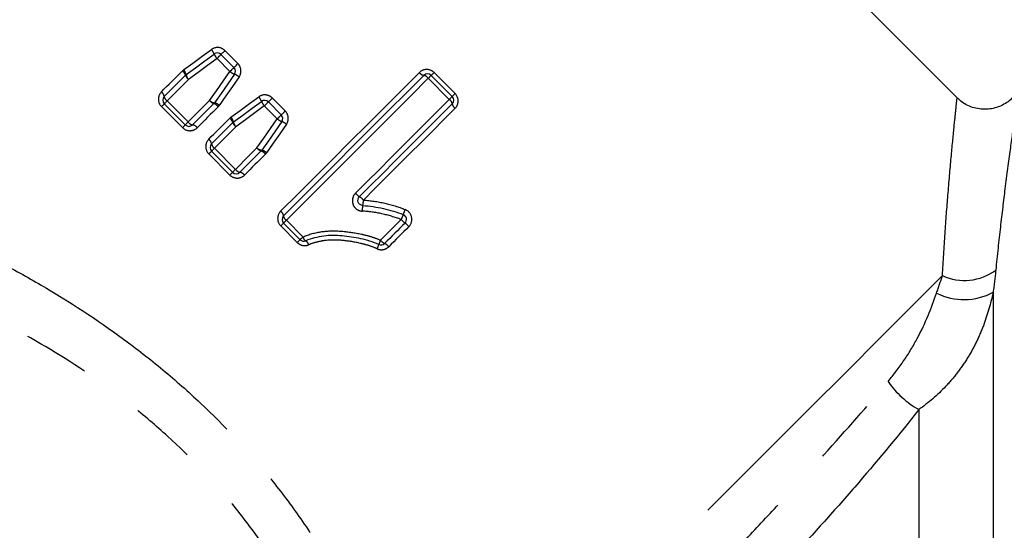
# Model space of a CAD drawing. Extents: x 19 to 414, y 87 to 268.
# Drawn here: x 342 to 361, y 201 to 211 of the extents above; entities that cross this region are included whole.
import ezdxf

# ---------------------------------------------------------------- set-up
doc = ezdxf.new("R2010")
doc.units = 0
doc.linetypes.add('PHANTOM', pattern=[12.7, 6.35, -1.27, 1.27, -1.27, 1.27, -1.27])
doc.layers.get('0').update_dxf_attribs({"linetype": 'CONTINUOUS'})

msp = doc.modelspace()

# ---------------------------------------------------------------- linework, layer by layer
at = {"color": 7, "linetype": 'CONTINUOUS'}
for p, q in [((359.866, 209.232), (348.969, 220.128)), ((345.755, 210.072), (346.004, 209.824)), ((349.781, 209.672), (350.184, 209.27)), ((346.662, 209.166), (346.91, 208.917)), ((345.071, 208.726), (344.668, 209.129)), ((345.977, 207.82), (345.575, 208.222)), ((347.27, 206.527), (346.953, 206.844))]:
    msp.add_line(p, q, dxfattribs=at)
at = {"color": 8, "linetype": 'PHANTOM'}
for p, q in [((345.83, 210.147), (346.079, 209.899)), ((345.927, 209.747), (345.679, 209.996)), ((349.836, 209.727), (350.238, 209.324)), ((350.128, 209.214), (349.726, 209.617)), ((344.723, 209.183), (345.125, 208.781)), ((346.737, 209.241), (346.985, 208.992)), ((345.017, 208.673), (344.615, 209.075)), ((346.833, 208.841), (346.585, 209.089)), ((345.629, 208.277), (346.032, 207.874)), ((345.924, 207.766), (345.522, 208.169)), ((347.007, 206.899), (347.324, 206.582)), ((347.216, 206.474), (346.899, 206.791)), ((360.544, 205.522), (360.544, 190.367)), ((359.121, 203.276), (359.121, 191.284))]:
    msp.add_line(p, q, dxfattribs=at)
at = {"color": 8, "linetype": 'PHANTOM', "flags": 128}
for points in [[(345.039, 209.779), (345.216, 209.908), (345.394, 210.038), (345.572, 210.168)], [(345.83, 210.147), (345.816, 210.133), (345.802, 210.119), (345.789, 210.106), (345.777, 210.095), (345.768, 210.085), (345.761, 210.078), (345.757, 210.074), (345.755, 210.072)], [(345.679, 209.996), (345.497, 209.862), (345.315, 209.728), (345.135, 209.595)], [(345.679, 209.996), (345.693, 210.01), (345.707, 210.024), (345.721, 210.038), (345.732, 210.049), (345.742, 210.059), (345.749, 210.066), (345.754, 210.071), (345.755, 210.072)], [(346.004, 209.824), (346.005, 209.826), (346.009, 209.83), (346.016, 209.837), (346.026, 209.846), (346.037, 209.858), (346.05, 209.871), (346.064, 209.885), (346.079, 209.899)], [(344.613, 209.356), (344.663, 209.406), (344.714, 209.457), (344.764, 209.507), (344.814, 209.557), (344.864, 209.607), (344.915, 209.658), (344.965, 209.708), (345.016, 209.759)], [(345.537, 209.192), (345.666, 209.376), (345.796, 209.562), (345.927, 209.747)], [(346.004, 209.824), (346.002, 209.823), (345.998, 209.818), (345.99, 209.811), (345.981, 209.801), (345.969, 209.789), (345.956, 209.776), (345.941, 209.762), (345.927, 209.747)], [(346.898, 207.072), (347.226, 207.4), (347.557, 207.731), (347.891, 208.065), (348.225, 208.399), (348.56, 208.734), (348.893, 209.067), (349.225, 209.399), (349.555, 209.729)], [(349.781, 209.672), (349.782, 209.673), (349.785, 209.676), (349.79, 209.681), (349.797, 209.688), (349.805, 209.696), (349.814, 209.705), (349.825, 209.716), (349.836, 209.727)], [(345.135, 209.595), (345.083, 209.543), (345.031, 209.492), (344.98, 209.44), (344.928, 209.388), (344.877, 209.337), (344.825, 209.286), (344.774, 209.234), (344.723, 209.183)], [(346.102, 209.644), (345.975, 209.462), (345.849, 209.28), (345.723, 209.099)], [(349.726, 209.617), (349.389, 209.28), (349.049, 208.94), (348.708, 208.599), (348.365, 208.256), (348.023, 207.914), (347.682, 207.573), (347.343, 207.234), (347.007, 206.899)], [(349.726, 209.617), (349.737, 209.628), (349.748, 209.639), (349.757, 209.649), (349.766, 209.657), (349.772, 209.664), (349.777, 209.668), (349.78, 209.671), (349.781, 209.672)], [(344.668, 209.129), (344.669, 209.13), (344.672, 209.133), (344.677, 209.137), (344.684, 209.144), (344.692, 209.152), (344.701, 209.161), (344.712, 209.172), (344.723, 209.183)], [(345.125, 208.781), (345.177, 208.832), (345.228, 208.883), (345.279, 208.934), (345.33, 208.986), (345.382, 209.037), (345.433, 209.088), (345.485, 209.14), (345.537, 209.192)], [(345.945, 208.872), (346.122, 209.002), (346.3, 209.132), (346.478, 209.262)], [(346.585, 209.089), (346.6, 209.104), (346.614, 209.118), (346.627, 209.131), (346.639, 209.143), (346.649, 209.153), (346.656, 209.16), (346.66, 209.164), (346.662, 209.166)], [(346.737, 209.241), (346.722, 209.226), (346.708, 209.212), (346.695, 209.199), (346.684, 209.188), (346.675, 209.179), (346.668, 209.172), (346.663, 209.167), (346.662, 209.166)], [(348.331, 207.417), (348.556, 207.643), (348.782, 207.868), (349.008, 208.094), (349.234, 208.32), (349.459, 208.545), (349.683, 208.769), (349.906, 208.993), (350.128, 209.214)], [(350.128, 209.214), (350.139, 209.226), (350.15, 209.236), (350.16, 209.246), (350.168, 209.254), (350.175, 209.261), (350.18, 209.266), (350.183, 209.269), (350.184, 209.27)], [(350.184, 209.27), (350.185, 209.271), (350.188, 209.274), (350.193, 209.279), (350.199, 209.285), (350.207, 209.293), (350.217, 209.303), (350.227, 209.313), (350.238, 209.324)], [(344.615, 209.075), (344.626, 209.086), (344.636, 209.097), (344.646, 209.106), (344.653, 209.114), (344.66, 209.12), (344.665, 209.125), (344.667, 209.128), (344.668, 209.129)], [(345.701, 209.073), (345.65, 209.022), (345.6, 208.972), (345.549, 208.922), (345.499, 208.871), (345.449, 208.821), (345.399, 208.771), (345.349, 208.721), (345.299, 208.671)], [(346.585, 209.089), (346.403, 208.955), (346.222, 208.822), (346.041, 208.689)], [(346.91, 208.917), (346.912, 208.919), (346.916, 208.923), (346.923, 208.93), (346.932, 208.94), (346.944, 208.951), (346.957, 208.964), (346.971, 208.978), (346.985, 208.992)], [(350.24, 209.043), (350.023, 208.826), (349.805, 208.608), (349.586, 208.389), (349.366, 208.169), (349.145, 207.949), (348.924, 207.728), (348.704, 207.507), (348.483, 207.287)], [(345.125, 208.781), (345.114, 208.769), (345.104, 208.759), (345.094, 208.749), (345.086, 208.741), (345.08, 208.735), (345.075, 208.73), (345.072, 208.727), (345.071, 208.726)], [(345.52, 208.45), (345.57, 208.5), (345.62, 208.55), (345.67, 208.6), (345.721, 208.651), (345.771, 208.701), (345.821, 208.751), (345.872, 208.802), (345.923, 208.852)], [(346.443, 208.285), (346.573, 208.47), (346.703, 208.655), (346.833, 208.841)], [(346.91, 208.917), (346.909, 208.916), (346.904, 208.912), (346.897, 208.904), (346.887, 208.895), (346.875, 208.883), (346.862, 208.87), (346.848, 208.855), (346.833, 208.841)], [(345.071, 208.726), (345.07, 208.725), (345.067, 208.722), (345.062, 208.718), (345.056, 208.711), (345.048, 208.703), (345.039, 208.694), (345.029, 208.684), (345.017, 208.673)], [(346.041, 208.689), (345.99, 208.637), (345.938, 208.585), (345.886, 208.533), (345.835, 208.482), (345.783, 208.43), (345.732, 208.379), (345.681, 208.328), (345.629, 208.277)], [(347.009, 208.738), (346.882, 208.556), (346.755, 208.374), (346.629, 208.193)], [(345.522, 208.169), (345.533, 208.18), (345.543, 208.19), (345.552, 208.199), (345.56, 208.207), (345.566, 208.213), (345.571, 208.218), (345.574, 208.221), (345.575, 208.222)], [(345.575, 208.222), (345.576, 208.223), (345.579, 208.226), (345.584, 208.231), (345.59, 208.237), (345.598, 208.245), (345.608, 208.255), (345.618, 208.265), (345.629, 208.277)], [(346.032, 207.874), (346.083, 207.925), (346.134, 207.976), (346.186, 208.028), (346.237, 208.079), (346.288, 208.13), (346.34, 208.182), (346.391, 208.234), (346.443, 208.285)], [(346.607, 208.166), (346.557, 208.116), (346.506, 208.065), (346.456, 208.015), (346.406, 207.965), (346.355, 207.915), (346.305, 207.864), (346.255, 207.814), (346.205, 207.765)], [(345.977, 207.82), (345.976, 207.819), (345.974, 207.816), (345.969, 207.811), (345.962, 207.805), (345.955, 207.797), (345.945, 207.787), (345.935, 207.777), (345.924, 207.766)], [(346.032, 207.874), (346.021, 207.863), (346.01, 207.852), (346.001, 207.843), (345.993, 207.835), (345.986, 207.828), (345.981, 207.823), (345.978, 207.821), (345.977, 207.82)], [(346.953, 206.844), (346.954, 206.845), (346.957, 206.848), (346.962, 206.853), (346.968, 206.859), (346.976, 206.867), (346.986, 206.877), (346.996, 206.887), (347.007, 206.899)], [(348.81, 206.519), (348.86, 206.568), (348.909, 206.617), (348.958, 206.667), (349.008, 206.716), (349.057, 206.765), (349.107, 206.815), (349.156, 206.864), (349.205, 206.914)], [(346.899, 206.791), (346.911, 206.802), (346.921, 206.812), (346.93, 206.821), (346.938, 206.829), (346.944, 206.836), (346.949, 206.84), (346.952, 206.843), (346.953, 206.844)], [(349.354, 206.779), (349.305, 206.731), (349.257, 206.682), (349.209, 206.634), (349.16, 206.586), (349.112, 206.538), (349.064, 206.489), (349.016, 206.441), (348.968, 206.393)], [(347.216, 206.474), (347.227, 206.485), (347.238, 206.495), (347.247, 206.504), (347.255, 206.512), (347.261, 206.519), (347.266, 206.523), (347.269, 206.526), (347.27, 206.527)], [(347.27, 206.527), (347.271, 206.528), (347.274, 206.531), (347.279, 206.536), (347.285, 206.542), (347.293, 206.551), (347.303, 206.56), (347.313, 206.57), (347.324, 206.582)], [(359.572, 205.84), (359.011, 205.279), (358.396, 204.663), (357.734, 204.002), (357.036, 203.304), (356.312, 202.58), (355.572, 201.84), (354.827, 201.095), (354.088, 200.356), (353.366, 199.633), (352.67, 198.938), (352.012, 198.279), (351.4, 197.667), (350.843, 197.111), (350.35, 196.618), (349.928, 196.196), (349.583, 195.851)]]:
    msp.add_lwpolyline(points, dxfattribs=at)
at = {"color": 7, "linetype": 'CONTINUOUS', "flags": 128}
for points in [[(345.087, 209.687), (345.266, 209.818), (345.445, 209.95), (345.625, 210.082)], [(344.668, 209.27), (344.719, 209.321), (344.77, 209.371), (344.82, 209.422), (344.871, 209.473), (344.922, 209.524), (344.973, 209.575), (345.024, 209.626), (345.076, 209.677)], [(346.015, 209.696), (345.886, 209.512), (345.758, 209.329), (345.63, 209.146)], [(346.953, 206.985), (347.285, 207.317), (347.62, 207.652), (347.957, 207.989), (348.295, 208.328), (348.634, 208.666), (348.971, 209.004), (349.307, 209.34), (349.64, 209.672)], [(345.994, 208.781), (346.172, 208.912), (346.352, 209.044), (346.532, 209.176)], [(345.619, 209.132), (345.568, 209.081), (345.517, 209.03), (345.466, 208.979), (345.415, 208.929), (345.364, 208.878), (345.313, 208.827), (345.263, 208.777), (345.212, 208.726)], [(350.184, 209.129), (349.965, 208.909), (349.744, 208.689), (349.522, 208.467), (349.3, 208.245), (349.077, 208.022), (348.853, 207.798), (348.63, 207.575), (348.407, 207.352)], [(345.575, 208.363), (345.625, 208.414), (345.676, 208.465), (345.727, 208.515), (345.778, 208.566), (345.829, 208.617), (345.88, 208.668), (345.931, 208.719), (345.982, 208.771)], [(346.921, 208.789), (346.793, 208.606), (346.664, 208.422), (346.536, 208.239)], [(346.525, 208.226), (346.474, 208.175), (346.423, 208.124), (346.372, 208.073), (346.321, 208.022), (346.271, 207.971), (346.22, 207.921), (346.169, 207.87), (346.119, 207.82)], [(349.28, 206.846), (349.231, 206.798), (349.182, 206.749), (349.133, 206.7), (349.084, 206.651), (349.035, 206.602), (348.987, 206.553), (348.938, 206.505), (348.889, 206.456)]]:
    msp.add_lwpolyline(points, dxfattribs=at)
at = {"color": 8, "linetype": 'PHANTOM'}
for centre, radius, start, end in [((345.321, 209.953), 0.33, 23.0078, 40.6807), ((345.913, 210.199), 0.311, 202.1396, 220.9636), ((344.913, 209.621), 0.172, 18.9725, 53.1317), ((344.908, 209.651), 0.182, 11.342, 44.2964), ((346.126, 209.988), 0.313, 230.357, 249.1006), ((349.668, 209.808), 0.138, 215.0489, 258.3266), ((345.236, 209.731), 0.169, 198.4144, 233.2847), ((345.26, 209.719), 0.176, 190.2957, 224.599), ((345.89, 209.386), 0.334, 50.6628, 68.1573), ((349.614, 209.539), 0.136, 34.8948, 79.0059), ((344.539, 209.248), 0.131, 9.4739, 55.4363), ((344.796, 209.29), 0.129, 188.7704, 235.579), ((345.658, 209.321), 0.177, 226.712, 260.8957), ((345.672, 209.293), 0.169, 216.7109, 251.6057), ((345.597, 208.965), 0.184, 47.0383, 79.7773), ((346.228, 209.047), 0.33, 23.0065, 40.6838), ((346.82, 209.293), 0.311, 202.1405, 220.9626), ((350.05, 209.103), 0.136, 10.9955, 55.1047), ((345.563, 208.97), 0.172, 36.8604, 71.0487), ((350.319, 209.157), 0.138, 191.6727, 234.9514), ((345.232, 208.854), 0.129, 214.4186, 261.232), ((345.819, 208.715), 0.172, 18.971, 53.1332), ((345.815, 208.745), 0.182, 11.342, 44.2964), ((346.142, 208.824), 0.169, 198.4169, 233.2805), ((346.167, 208.812), 0.176, 190.2978, 224.5952), ((347.033, 209.081), 0.313, 230.3544, 249.1031), ((346.797, 208.479), 0.334, 50.6635, 68.1557), ((345.191, 208.597), 0.131, 34.5667, 80.5237), ((345.445, 208.342), 0.131, 9.4749, 55.4347), ((345.702, 208.383), 0.129, 188.7684, 235.581), ((346.564, 208.414), 0.177, 226.712, 260.8957), ((346.579, 208.386), 0.169, 216.711, 251.6064), ((346.469, 208.063), 0.172, 36.8626, 71.0464), ((346.504, 208.058), 0.184, 47.0383, 79.7773), ((346.138, 207.947), 0.129, 214.4177, 261.234), ((346.097, 207.69), 0.131, 34.565, 80.5234), ((348.577, 207.628), 0.324, 220.6046, 238.4098), ((348.232, 207.071), 0.331, 40.6965, 58.1147), ((347.951, 207.292), 0.532, 347.9836, 359.4098), ((346.823, 206.964), 0.131, 9.4741, 55.4358), ((348.894, 207.076), 0.435, 165.9693, 180.1481), ((347.035, 207.967), 2.409, 336.5944, 339.0316), ((347.08, 207.005), 0.129, 188.7704, 235.5787), ((350.487, 206.436), 1.367, 155.16, 159.5396), ((349.588, 207.261), 0.516, 222.2294, 233.3607), ((348.963, 206.424), 0.528, 42.2927, 53.1699), ((347.444, 206.61), 0.123, 193.5562, 238.5605), ((347.317, 206.402), 0.121, 13.4844, 59.0301), ((349.285, 206.287), 0.528, 153.9426, 163.6732), ((348.991, 206.664), 0.232, 218.8822, 243.9754), ((348.351, 206.55), 0.442, 333.5956, 344.9968), ((348.784, 206.244), 0.237, 39.0083, 63.5601), ((359.993, 206.754), 1.006, 245.2892, 306.6848), ((359.987, 206.548), 1.167, 243.1926, 298.4653), ((359.997, 204.822), 1.777, 214.505, 240.4477)]:
    msp.add_arc(centre, radius, start, end, dxfattribs=at)
at = {"color": 7, "linetype": 'CONTINUOUS'}
for centre, start, end in [((345.685, 210.002), 45, 126.2814), ((345.933, 209.753), 325.0254, 45), ((345.146, 209.606), 126.2814, 135), ((349.711, 209.602), 45, 135), ((344.739, 209.199), 135, 225), ((345.548, 209.203), 315, 325.0254), ((346.591, 209.095), 45, 126.2814), ((350.113, 209.199), 315, 45), ((346.053, 208.7), 126.2814, 135), ((346.839, 208.847), 325.0254, 45), ((345.142, 208.797), 225, 315), ((345.646, 208.293), 135, 225), ((346.454, 208.297), 315, 325.0254), ((346.048, 207.89), 225, 315), ((347.024, 206.915), 135, 225), ((349.209, 206.917), 315, 68.4129), ((347.341, 206.598), 225, 293.062), ((348.818, 206.527), 246.2014, 315)]:
    msp.add_arc(centre, 0.1, start, end, dxfattribs=at)
at = {"color": 8, "linetype": 'PHANTOM'}
for points, knots in [([(345.83, 210.147), (345.797, 210.181), (345.752, 210.202), (345.658, 210.21), (345.61, 210.196), (345.572, 210.168)], [0, 0, 0, 0, 0.5, 0.5, 1, 1, 1, 1]), ([(346.102, 209.644), (346.129, 209.683), (346.141, 209.729), (346.132, 209.822), (346.112, 209.866), (346.079, 209.899)], [0, 0, 0, 0, 0.5, 0.5, 1, 1, 1, 1]), ([(349.836, 209.727), (349.798, 209.765), (349.746, 209.786), (349.642, 209.786), (349.591, 209.765), (349.555, 209.729)], [0, 0, 0, 0, 0.5, 0.5, 1, 1, 1, 1]), ([(344.613, 209.356), (344.577, 209.32), (344.556, 209.269), (344.556, 209.165), (344.577, 209.113), (344.615, 209.075)], [0, 0, 0, 0, 0.5, 0.5, 1, 1, 1, 1]), ([(361.029, 209.371), (361.03, 209.379), (361.035, 209.409), (361.008, 209.228), (360.953, 208.854), (360.87, 208.271), (360.777, 207.565), (360.682, 206.784), (360.623, 206.227), (360.594, 205.947)], [0, 0, 0, 0, 0.059592, 0.221064, 0.387221, 0.551038, 0.718819, 0.858506, 1, 1, 1, 1]), ([(346.737, 209.241), (346.703, 209.274), (346.658, 209.295), (346.564, 209.303), (346.517, 209.29), (346.478, 209.262)], [0, 0, 0, 0, 0.5, 0.5, 1, 1, 1, 1]), ([(350.24, 209.043), (350.277, 209.08), (350.297, 209.131), (350.297, 209.235), (350.276, 209.287), (350.238, 209.324)], [0, 0, 0, 0, 0.5, 0.5, 1, 1, 1, 1]), ([(359.572, 205.84), (359.589, 206.113), (359.622, 206.662), (359.681, 207.428), (359.742, 208.127), (359.797, 208.698), (359.836, 209.073), (359.855, 209.253), (359.852, 209.225), (359.851, 209.217)], [0, 0, 0, 0, 0.141167, 0.284078, 0.447993, 0.615754, 0.776026, 0.941006, 1, 1, 1, 1]), ([(347.009, 208.738), (347.035, 208.776), (347.048, 208.823), (347.039, 208.916), (347.018, 208.959), (346.985, 208.992)], [0, 0, 0, 0, 0.5, 0.5, 1, 1, 1, 1]), ([(345.017, 208.673), (345.055, 208.635), (345.107, 208.614), (345.211, 208.614), (345.262, 208.634), (345.299, 208.671)], [0, 0, 0, 0, 0.5, 0.5, 1, 1, 1, 1]), ([(345.52, 208.45), (345.483, 208.413), (345.462, 208.362), (345.463, 208.258), (345.484, 208.206), (345.522, 208.169)], [0, 0, 0, 0, 0.5, 0.5, 1, 1, 1, 1]), ([(345.924, 207.766), (345.962, 207.728), (346.014, 207.707), (346.118, 207.707), (346.169, 207.728), (346.205, 207.765)], [0, 0, 0, 0, 0.5, 0.5, 1, 1, 1, 1]), ([(348.331, 207.417), (348.303, 207.39), (348.284, 207.355), (348.268, 207.28), (348.27, 207.24), (348.297, 207.168), (348.321, 207.136), (348.383, 207.09), (348.42, 207.077), (348.459, 207.075)], [0, 0, 0, 0, 0.25, 0.25, 0.5, 0.5, 0.75, 0.75, 1, 1, 1, 1]), ([(348.483, 207.287), (348.62, 207.277), (348.756, 207.257), (349.025, 207.196), (349.157, 207.156), (349.284, 207.105)], [0, 0, 0, 0, 0.5, 0.5, 1, 1, 1, 1]), ([(346.898, 207.072), (346.861, 207.035), (346.84, 206.984), (346.841, 206.881), (346.862, 206.828), (346.899, 206.791)], [0, 0, 0, 0, 0.5, 0.5, 1, 1, 1, 1]), ([(349.205, 206.914), (349.086, 206.96), (348.963, 206.996), (348.713, 207.05), (348.586, 207.068), (348.459, 207.075)], [0, 0, 0, 0, 0.5, 0.5, 1, 1, 1, 1]), ([(349.354, 206.779), (349.401, 206.826), (349.421, 206.896), (349.393, 207.025), (349.346, 207.08), (349.284, 207.105)], [0, 0, 0, 0, 0.5, 0.5, 1, 1, 1, 1]), ([(347.324, 206.582), (347.44, 206.632), (347.564, 206.664), (347.813, 206.7), (347.94, 206.701), (348.194, 206.68), (348.32, 206.661), (348.507, 206.62), (348.569, 206.605), (348.691, 206.568), (348.751, 206.544), (348.81, 206.519)], [0, 0, 0, 0, 0.25, 0.25, 0.5, 0.5, 0.75, 0.75, 0.875, 0.875, 1, 1, 1, 1]), ([(340.686, 206.508), (340.956, 206.381), (341.228, 206.247), (341.771, 205.963), (342.043, 205.814), (342.848, 205.345), (343.375, 205.003), (344.142, 204.439), (344.395, 204.242), (344.89, 203.832), (345.13, 203.62), (345.829, 202.962), (346.265, 202.494), (346.873, 201.746), (347.066, 201.49), (347.431, 200.973), (347.604, 200.71), (347.928, 200.176), (348.08, 199.905), (348.366, 199.357), (348.497, 199.084), (348.737, 198.542), (348.846, 198.273), (349.045, 197.742), (349.135, 197.478), (349.374, 196.722), (349.492, 196.257), (349.583, 195.851)], [0, 0, 0, 0, 0.0625, 0.0625, 0.125, 0.125, 0.25, 0.25, 0.3125, 0.3125, 0.375, 0.375, 0.5, 0.5, 0.5625, 0.5625, 0.625, 0.625, 0.6875, 0.6875, 0.75, 0.75, 0.8125, 0.8125, 0.875, 0.875, 1, 1, 1, 1]), ([(348.747, 206.353), (348.695, 206.376), (348.642, 206.397), (348.534, 206.431), (348.48, 206.445), (348.314, 206.483), (348.203, 206.501), (347.979, 206.524), (347.867, 206.526), (347.702, 206.506), (347.648, 206.496), (347.54, 206.469), (347.487, 206.452), (347.435, 206.43)], [0, 0, 0, 0, 0.125, 0.125, 0.25, 0.25, 0.5, 0.5, 0.75, 0.75, 0.875, 0.875, 1, 1, 1, 1]), ([(347.216, 206.474), (347.245, 206.445), (347.282, 206.426), (347.359, 206.411), (347.399, 206.415), (347.435, 206.43)], [0, 0, 0, 0, 0.5, 0.5, 1, 1, 1, 1]), ([(348.747, 206.353), (348.784, 206.337), (348.825, 206.332), (348.903, 206.346), (348.939, 206.365), (348.968, 206.393)], [0, 0, 0, 0, 0.5, 0.5, 1, 1, 1, 1]), ([(348.6, 195.772), (348.528, 196.14), (348.432, 196.564), (348.231, 197.259), (348.153, 197.502), (347.98, 197.993), (347.884, 198.242), (347.669, 198.747), (347.551, 199.001), (347.291, 199.513), (347.151, 199.766), (346.851, 200.264), (346.69, 200.51), (346.348, 200.994), (346.167, 201.232), (345.592, 201.929), (345.177, 202.362), (344.511, 202.967), (344.282, 203.162), (343.81, 203.537), (343.568, 203.716), (342.835, 204.225), (342.333, 204.529), (341.566, 204.943), (341.307, 205.074), (340.791, 205.321), (340.534, 205.436), (340.277, 205.545)], [0, 0, 0, 0, 0.125, 0.125, 0.1875, 0.1875, 0.25, 0.25, 0.3125, 0.3125, 0.375, 0.375, 0.4375, 0.4375, 0.5, 0.5, 0.625, 0.625, 0.6875, 0.6875, 0.75, 0.75, 0.875, 0.875, 0.9375, 0.9375, 1, 1, 1, 1]), ([(358.533, 203.815), (358.64, 203.943), (358.741, 204.076), (358.928, 204.352), (359.014, 204.495), (359.247, 204.93), (359.365, 205.226), (359.461, 205.506)], [0, 0, 0, 0, 0.25, 0.25, 0.5, 0.5, 1, 1, 1, 1]), ([(360.544, 205.522), (360.498, 205.309), (360.437, 205.095), (360.316, 204.776), (360.271, 204.67), (360.17, 204.464), (360.115, 204.363), (359.993, 204.167), (359.927, 204.071), (359.787, 203.889), (359.713, 203.802), (359.478, 203.554), (359.307, 203.406), (359.121, 203.276)], [0, 0, 0, 0, 0.25, 0.25, 0.375, 0.375, 0.5, 0.5, 0.625, 0.625, 0.75, 0.75, 1, 1, 1, 1]), ([(350.163, 195.137), (350.199, 195.171), (350.252, 195.22), (350.385, 195.344), (350.465, 195.419), (350.651, 195.595), (350.756, 195.696), (350.934, 195.866), (350.996, 195.926), (351.127, 196.053), (351.195, 196.119), (351.548, 196.463), (351.866, 196.776), (352.395, 197.302), (352.58, 197.487), (352.967, 197.875), (353.165, 198.074), (353.774, 198.689), (354.199, 199.121), (354.751, 199.69), (354.862, 199.805), (355.085, 200.036), (355.197, 200.152), (355.532, 200.502), (355.755, 200.736), (356.201, 201.21), (356.424, 201.448), (356.869, 201.93), (357.089, 202.171), (357.732, 202.886), (358.143, 203.354), (358.533, 203.815)], [0, 0, 0, 0, 0.0625, 0.0625, 0.125, 0.125, 0.1875, 0.1875, 0.21875, 0.21875, 0.25, 0.25, 0.375, 0.375, 0.4375, 0.4375, 0.5, 0.5, 0.625, 0.625, 0.65625, 0.65625, 0.6875, 0.6875, 0.75, 0.75, 0.8125, 0.8125, 0.875, 0.875, 1, 1, 1, 1]), ([(359.121, 203.276), (358.757, 202.813), (358.372, 202.348), (357.768, 201.648), (357.562, 201.414), (357.142, 200.947), (356.932, 200.716), (356.509, 200.262), (356.298, 200.037), (355.874, 199.594), (355.662, 199.375), (355.028, 198.728), (354.62, 198.32), (354.03, 197.741), (353.837, 197.553), (353.459, 197.189), (353.275, 197.014), (352.75, 196.517), (352.429, 196.22), (351.995, 195.83), (351.859, 195.708), (351.61, 195.492), (351.498, 195.396), (351.299, 195.228), (351.212, 195.157), (351.067, 195.039), (351.008, 194.992), (350.968, 194.96)], [0, 0, 0, 0, 0.125, 0.125, 0.1875, 0.1875, 0.25, 0.25, 0.3125, 0.3125, 0.375, 0.375, 0.5, 0.5, 0.5625, 0.5625, 0.625, 0.625, 0.75, 0.75, 0.8125, 0.8125, 0.875, 0.875, 0.9375, 0.9375, 1, 1, 1, 1])]:
    msp.add_open_spline(points, degree=3, knots=knots, dxfattribs=at)
for points in [[(345.039, 209.779), (345.031, 209.773), (345.023, 209.766), (345.016, 209.759)], [(345.701, 209.073), (345.709, 209.081), (345.716, 209.09), (345.723, 209.099)], [(345.945, 208.872), (345.937, 208.866), (345.93, 208.86), (345.923, 208.852)], [(346.607, 208.166), (346.615, 208.174), (346.623, 208.183), (346.629, 208.193)], [(360.594, 205.947), (360.581, 205.811), (360.564, 205.669), (360.544, 205.522)], [(359.461, 205.506), (359.501, 205.622), (359.538, 205.733), (359.572, 205.84)]]:
    msp.add_open_spline(points, degree=3, dxfattribs=at)
at = {"color": 7, "linetype": 'CONTINUOUS'}
for points, knots in [([(361.017, 209.38), (360.98, 209.326), (360.897, 209.206), (360.698, 209.079), (360.447, 209.01), (360.183, 209.037), (359.981, 209.124), (359.895, 209.211), (359.87, 209.237)], [0, 0, 0, 0, 0.1455845, 0.3285253, 0.5199121, 0.7241664, 0.9193685, 1, 1, 1, 1]), ([(348.472, 207.181), (348.452, 207.183), (348.434, 207.189), (348.403, 207.212), (348.391, 207.228), (348.371, 207.282), (348.38, 207.325), (348.407, 207.352)], [0, 0, 0, 0, 0.25, 0.25, 0.5, 0.5, 1, 1, 1, 1]), ([(348.472, 207.181), (348.604, 207.173), (348.736, 207.154), (348.995, 207.097), (349.122, 207.059), (349.246, 207.01)], [0, 0, 0, 0, 0.5, 0.5, 1, 1, 1, 1]), ([(348.778, 206.435), (348.722, 206.46), (348.666, 206.482), (348.551, 206.517), (348.492, 206.532), (348.317, 206.572), (348.198, 206.59), (347.959, 206.612), (347.84, 206.613), (347.664, 206.589), (347.605, 206.577), (347.49, 206.547), (347.434, 206.529), (347.38, 206.506)], [0, 0, 0, 0, 0.125, 0.125, 0.25, 0.25, 0.5, 0.5, 0.75, 0.75, 0.875, 0.875, 1, 1, 1, 1])]:
    msp.add_open_spline(points, degree=3, knots=knots, dxfattribs=at)

doc.saveas('drawing.dxf')
